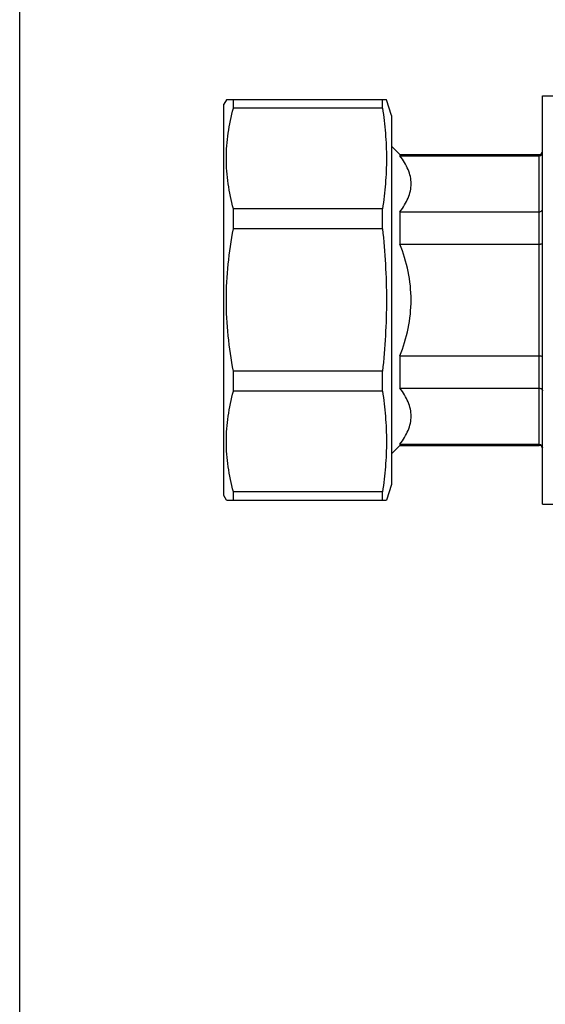
# Model space of a CAD drawing. Units: millimetres. Extents: x 0 to 841, y 0 to 594.
# Drawn here: x 0 to 47, y 147 to 236 of the extents above; entities that cross this region are included whole.
import ezdxf

# ---------------------------------------------------------------- set-up
doc = ezdxf.new("R2010")
doc.units = ezdxf.units.MM
doc.header["$LTSCALE"] = 46.255
doc.layers.get('0').update_dxf_attribs({"linetype": 'CONTINUOUS'})
doc.layers.add('A_STD', color=7, linetype='CONTINUOUS')

msp = doc.modelspace()

# ---------------------------------------------------------------- linework, layer by layer
at = {"color": 7, "linetype": 'Continuous'}
for p, q in [((0, 0), (0, 594)), ((18.479, 228.336), (18.249, 227.936)), ((32.794, 228.336), (18.479, 228.336)), ((19.115, 227.599), (19.115, 228.336)), ((32.436, 227.599), (32.436, 228.336)), ((33.249, 226.936), (32.794, 228.336)), ((46.749, 192.186), (46.749, 228.686)), ((46.749, 228.686), (49.749, 228.686)), ((18.249, 192.936), (18.249, 227.936)), ((32.436, 227.599), (19.115, 227.599)), ((33.249, 224.186), (33.999, 223.436)), ((33.999, 223.436), (33.999, 223.329)), ((33.999, 223.436), (46.449, 223.436)), ((33.999, 223.329), (46.449, 223.329)), ((46.449, 197.436), (46.449, 223.436)), ((19.115, 216.807), (19.115, 218.589)), ((32.436, 218.589), (19.115, 218.589)), ((32.436, 216.807), (32.436, 218.589)), ((33.999, 218.329), (33.999, 215.436)), ((33.999, 218.329), (46.449, 218.329)), ((32.436, 216.807), (19.115, 216.807)), ((33.999, 215.436), (46.449, 215.436)), ((33.999, 205.436), (33.999, 202.544)), ((33.999, 205.436), (46.449, 205.436)), ((19.115, 202.284), (19.115, 204.065)), ((32.436, 204.065), (19.115, 204.065)), ((32.436, 202.284), (32.436, 204.065)), ((32.436, 202.284), (19.115, 202.284)), ((33.999, 202.544), (46.449, 202.544)), ((33.249, 196.686), (33.999, 197.436)), ((33.999, 197.544), (33.999, 197.436)), ((33.999, 197.544), (46.449, 197.544)), ((33.999, 197.436), (46.449, 197.436)), ((33.249, 193.936), (32.794, 192.536)), ((18.479, 192.536), (18.249, 192.936)), ((19.115, 192.536), (19.115, 193.274)), ((32.436, 193.274), (19.115, 193.274)), ((32.436, 192.536), (32.436, 193.274)), ((18.479, 192.536), (32.794, 192.536)), ((46.749, 192.186), (49.749, 192.186))]:
    msp.add_line(p, q, dxfattribs=at)
for centre, start, end in [((46.449, 223.736), 270, 360), ((46.449, 197.136), 0, 90)]:
    msp.add_arc(centre, 0.3, start, end, dxfattribs=at)
for points, knots in [([(19.115, 218.589), (18.913, 219.325), (18.593, 220.816), (18.423, 223.094), (18.593, 225.372), (18.913, 226.862), (19.115, 227.599)], [0, 0, 0, 0, 0.251181, 0.5, 0.748819, 1, 1, 1, 1]), ([(32.436, 227.599), (32.551, 226.852), (32.731, 225.354), (32.825, 223.094), (32.731, 220.833), (32.551, 219.335), (32.436, 218.589)], [0, 0, 0, 0, 0.250382, 0.5, 0.749618, 1, 1, 1, 1]), ([(33.999, 218.329), (34.148, 218.523), (34.421, 218.916), (34.745, 219.538), (34.951, 220.177), (35.022, 220.829), (34.951, 221.48), (34.745, 222.119), (34.421, 222.742), (34.148, 223.134), (33.999, 223.329)], [0, 0, 0, 0, 0.134201, 0.261425, 0.38254, 0.5, 0.61746, 0.738575, 0.865799, 1, 1, 1, 1]), ([(46.449, 223.329), (46.525, 223.329), (46.682, 223.388), (46.749, 223.544), (46.749, 223.618)], [0, 0, 0, 0, 0.509188, 1, 1, 1, 1]), ([(46.449, 218.329), (46.488, 218.329), (46.564, 218.34), (46.663, 218.389), (46.731, 218.465), (46.749, 218.529), (46.749, 218.559)], [0, 0, 0, 0, 0.281944, 0.545818, 0.782954, 1, 1, 1, 1]), ([(19.115, 204.065), (18.911, 205.114), (18.591, 207.23), (18.424, 210.436), (18.591, 213.642), (18.911, 215.758), (19.115, 216.807)], [0, 0, 0, 0, 0.250008, 0.5, 0.749992, 1, 1, 1, 1]), ([(32.436, 216.807), (32.551, 215.75), (32.731, 213.628), (32.825, 210.436), (32.731, 207.244), (32.551, 205.123), (32.436, 204.065)], [0, 0, 0, 0, 0.250002, 0.5, 0.749998, 1, 1, 1, 1]), ([(33.999, 205.436), (34.305, 206.233), (34.811, 207.872), (35.092, 210.436), (34.811, 213), (34.305, 214.639), (33.999, 215.436)], [0, 0, 0, 0, 0.250065, 0.5, 0.749935, 1, 1, 1, 1]), ([(46.449, 215.436), (46.487, 215.436), (46.558, 215.439), (46.653, 215.451), (46.713, 215.464), (46.749, 215.485), (46.749, 215.496)], [0, 0, 0, 0, 0.369933, 0.683701, 0.898401, 1, 1, 1, 1]), ([(46.449, 205.436), (46.487, 205.436), (46.558, 205.434), (46.653, 205.421), (46.713, 205.408), (46.749, 205.387), (46.749, 205.377)], [0, 0, 0, 0, 0.369933, 0.683701, 0.898401, 1, 1, 1, 1]), ([(19.115, 193.274), (18.913, 194.011), (18.593, 195.501), (18.423, 197.779), (18.593, 200.057), (18.913, 201.548), (19.115, 202.284)], [0, 0, 0, 0, 0.251181, 0.5, 0.748819, 1, 1, 1, 1]), ([(32.436, 202.284), (32.551, 201.538), (32.731, 200.04), (32.825, 197.779), (32.731, 195.518), (32.551, 194.02), (32.436, 193.274)], [0, 0, 0, 0, 0.250382, 0.5, 0.749618, 1, 1, 1, 1]), ([(33.999, 197.544), (34.148, 197.738), (34.421, 198.131), (34.745, 198.753), (34.951, 199.393), (35.022, 200.044), (34.951, 200.695), (34.745, 201.335), (34.421, 201.957), (34.148, 202.35), (33.999, 202.544)], [0, 0, 0, 0, 0.134201, 0.261425, 0.38254, 0.5, 0.61746, 0.738575, 0.865799, 1, 1, 1, 1]), ([(46.449, 202.544), (46.488, 202.544), (46.564, 202.533), (46.663, 202.483), (46.731, 202.408), (46.749, 202.344), (46.749, 202.314)], [0, 0, 0, 0, 0.281944, 0.545818, 0.782954, 1, 1, 1, 1]), ([(46.449, 197.544), (46.525, 197.544), (46.682, 197.484), (46.749, 197.328), (46.749, 197.254)], [0, 0, 0, 0, 0.509188, 1, 1, 1, 1])]:
    msp.add_open_spline(points, degree=3, knots=knots, dxfattribs=at)
at = {"layer": 'A_STD', "color": 7, "linetype": 'Continuous'}
msp.add_line((33.249, 226.936), (33.249, 193.936), dxfattribs=at)

doc.saveas('drawing.dxf')
